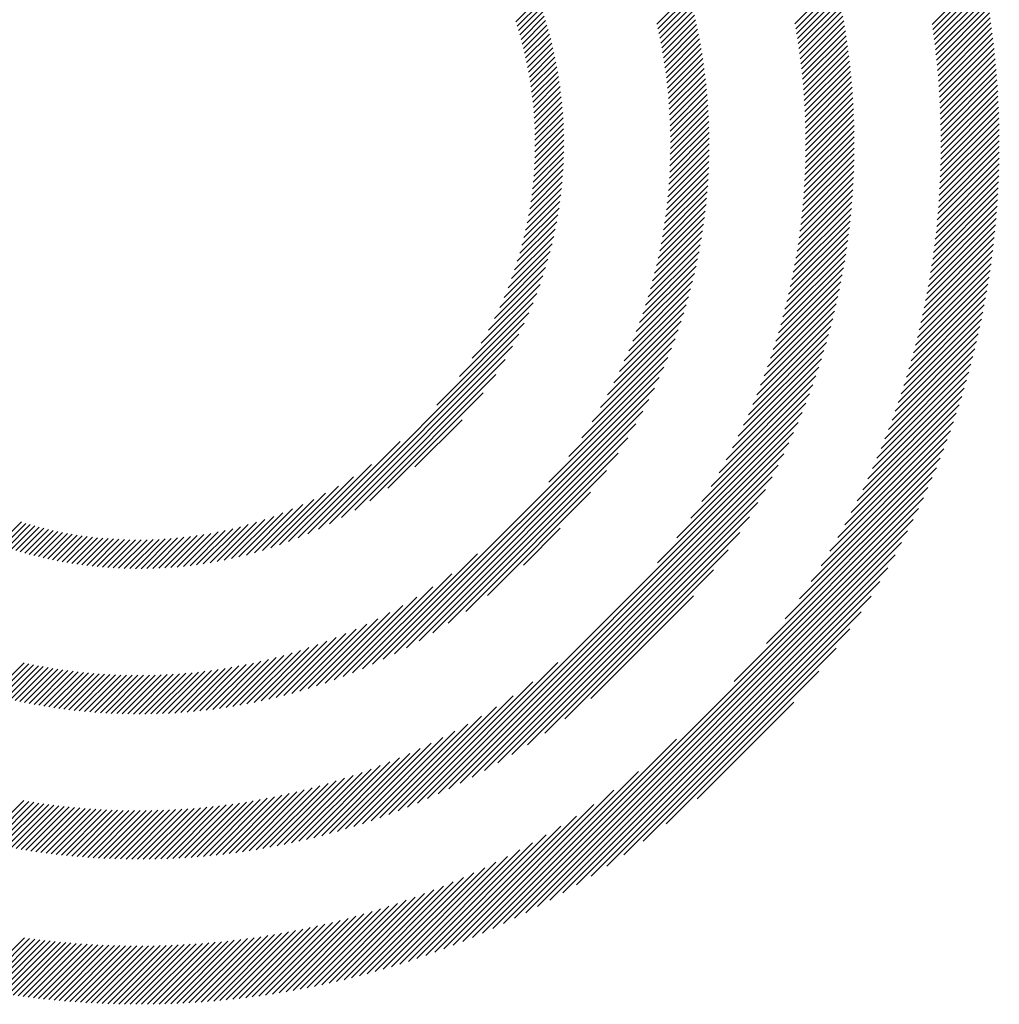
# Model space of a CAD drawing. Extents: x 1.2 to 16.5, y 0.7 to 20.8.
# Drawn here: x 1.8 to 2.6, y 19.5 to 20.3 of the extents above; entities that cross this region are included whole.
import ezdxf

# ---------------------------------------------------------------- set-up
doc = ezdxf.new("R2010")
doc.units = 0
doc.header["$LTSCALE"] = 2
doc.header["$MEASUREMENT"] = 0
doc.layers.get('0').update_dxf_attribs({"linetype": 'CONTINUOUS'})
doc.styles.add('PLATE', font='MyriadPro-Regular.ttf')

# ---------------------------------------------------------------- blocks, each defined once
blk = doc.blocks.new('CTITLE')
at = {"color": 142, "linetype": 'Continuous', "true_color": 0x0093d0}
for p, q in [((-7.07741, -0.37398), (-7.05841, -0.35498)), ((-7.12902, -0.37378), (-7.11353, -0.3583)), ((-7.07713, -0.37586), (-7.05805, -0.35678)), ((-7.07686, -0.37776), (-7.0577, -0.35859)), ((-7.18093, -0.37388), (-7.16892, -0.36188)), ((-7.12869, -0.37561), (-7.11313, -0.36006)), ((-7.12838, -0.37746), (-7.11275, -0.36183)), ((-7.07661, -0.37966), (-7.05736, -0.36041)), ((-7.07637, -0.38158), (-7.05704, -0.36224)), ((-7.23401, -0.37299), (-7.22547, -0.36445)), ((-7.23349, -0.37463), (-7.2249, -0.36605)), ((-7.18053, -0.37565), (-7.16846, -0.36358)), ((-7.18015, -0.37742), (-7.16802, -0.36529)), ((-7.12808, -0.37932), (-7.11237, -0.36361)), ((-7.12779, -0.38118), (-7.112, -0.3654)), ((-7.07614, -0.3835), (-7.05672, -0.36408)), ((-7.07592, -0.38544), (-7.05641, -0.36593)), ((-7.23299, -0.37629), (-7.22435, -0.36765)), ((-7.2325, -0.37796), (-7.22381, -0.36927)), ((-7.17978, -0.37921), (-7.16758, -0.36701)), ((-7.17943, -0.38101), (-7.16716, -0.36874)), ((-7.12751, -0.38307), (-7.11164, -0.3672)), ((-7.12725, -0.38496), (-7.1113, -0.36901)), ((-7.07571, -0.38739), (-7.05611, -0.36779)), ((-7.07551, -0.38935), (-7.05581, -0.36966)), ((-7.23203, -0.37965), (-7.22329, -0.37091)), ((-7.23157, -0.38135), (-7.22278, -0.37255)), ((-7.17909, -0.38283), (-7.16674, -0.37049)), ((-7.17876, -0.38467), (-7.16635, -0.37225)), ((-7.17845, -0.38651), (-7.16596, -0.37402)), ((-7.12699, -0.38687), (-7.11096, -0.37083)), ((-7.12676, -0.38879), (-7.11064, -0.37267)), ((-7.07532, -0.39133), (-7.05553, -0.37154)), ((-7.07515, -0.39331), (-7.05526, -0.37342)), ((-7.23114, -0.38307), (-7.22228, -0.37422)), ((-7.23072, -0.38481), (-7.2218, -0.3759)), ((-7.23032, -0.38657), (-7.22134, -0.37759)), ((-7.17815, -0.38838), (-7.16559, -0.37581)), ((-7.17788, -0.39026), (-7.16523, -0.37761)), ((-7.12653, -0.39072), (-7.11032, -0.37451)), ((-7.12632, -0.39267), (-7.11002, -0.37637)), ((-7.07499, -0.39531), (-7.055, -0.37532)), ((-7.07484, -0.39732), (-7.05475, -0.37723)), ((-7.22993, -0.38835), (-7.22089, -0.37931)), ((-7.22957, -0.39014), (-7.22046, -0.38103)), ((-7.17761, -0.39215), (-7.16488, -0.37942)), ((-7.17737, -0.39406), (-7.16455, -0.38125)), ((-7.12613, -0.39463), (-7.10973, -0.37824)), ((-7.12594, -0.39661), (-7.10945, -0.38012)), ((-7.0747, -0.39934), (-7.05451, -0.37915)), ((-7.07458, -0.40137), (-7.05428, -0.38107)), ((-7.22923, -0.39196), (-7.22005, -0.38278)), ((-7.2289, -0.39379), (-7.21965, -0.38454)), ((-7.17714, -0.39599), (-7.16423, -0.38309)), ((-7.17692, -0.39794), (-7.16393, -0.38494)), ((-7.12578, -0.3986), (-7.10918, -0.38201)), ((-7.12562, -0.40061), (-7.10893, -0.38392)), ((-7.07447, -0.40342), (-7.05406, -0.38301)), ((-7.07437, -0.40548), (-7.05385, -0.38496)), ((-7.2286, -0.39564), (-7.21927, -0.38632)), ((-7.22832, -0.39752), (-7.21891, -0.38812)), ((-7.17673, -0.3999), (-7.16364, -0.38681)), ((-7.17655, -0.40188), (-7.16336, -0.3887)), ((-7.12548, -0.40263), (-7.10869, -0.38583)), ((-7.12536, -0.40466), (-7.10846, -0.38776)), ((-7.07429, -0.40756), (-7.05365, -0.38692)), ((-7.07422, -0.40965), (-7.05346, -0.38889)), ((-7.22805, -0.39942), (-7.21857, -0.38993)), ((-7.22782, -0.40134), (-7.21824, -0.39177)), ((-7.17639, -0.40388), (-7.1631, -0.3906)), ((-7.17625, -0.4059), (-7.16286, -0.39251)), ((-7.12525, -0.40672), (-7.10824, -0.3897)), ((-7.12516, -0.40878), (-7.10804, -0.39166)), ((-7.07416, -0.41175), (-7.05329, -0.39088)), ((-7.2276, -0.40328), (-7.21794, -0.39362)), ((-7.22741, -0.40525), (-7.21765, -0.39549)), ((-7.17613, -0.40794), (-7.16263, -0.39444)), ((-7.12509, -0.41087), (-7.10785, -0.39362)), ((-7.12503, -0.41297), (-7.10767, -0.39561)), ((-7.07412, -0.41387), (-7.05312, -0.39287)), ((-7.07409, -0.416), (-7.05297, -0.39487)), ((-7.22724, -0.40724), (-7.21738, -0.39738)), ((-7.2271, -0.40925), (-7.21714, -0.39929)), ((-7.17603, -0.41), (-7.16242, -0.39639)), ((-7.17595, -0.41208), (-7.16222, -0.39835)), ((-7.12499, -0.41509), (-7.1075, -0.3976)), ((-7.12497, -0.41722), (-7.10735, -0.39961)), ((-7.07408, -0.41814), (-7.05282, -0.39689)), ((-7.07408, -0.4203), (-7.05269, -0.39892)), ((-7.22698, -0.4113), (-7.21691, -0.40123)), ((-7.22689, -0.41336), (-7.21671, -0.40318)), ((-7.17589, -0.41417), (-7.16204, -0.40033)), ((-7.17585, -0.41629), (-7.16188, -0.40233)), ((-7.12497, -0.42155), (-7.1071, -0.40367)), ((-7.12496, -0.41938), (-7.10722, -0.40163)), ((-7.07413, -0.42467), (-7.05247, -0.40301)), ((-7.0741, -0.42248), (-7.05258, -0.40096)), ((-7.22682, -0.41546), (-7.21653, -0.40516)), ((-7.22679, -0.41758), (-7.21637, -0.40716)), ((-7.17584, -0.4206), (-7.16161, -0.40637)), ((-7.17583, -0.41844), (-7.16174, -0.40434)), ((-7.12501, -0.42374), (-7.10699, -0.40572)), ((-7.07424, -0.4291), (-7.0523, -0.40716)), ((-7.07418, -0.42688), (-7.05238, -0.40508)), ((-7.22679, -0.41974), (-7.21623, -0.40918)), ((-7.17592, -0.425), (-7.16141, -0.41049)), ((-7.17587, -0.42279), (-7.1615, -0.40842)), ((-7.12513, -0.42818), (-7.10682, -0.40987)), ((-7.12506, -0.42595), (-7.1069, -0.40779)), ((-7.07433, -0.43134), (-7.05223, -0.40925)), ((-7.22687, -0.42414), (-7.21604, -0.41331)), ((-7.22681, -0.42193), (-7.21612, -0.41123)), ((-7.17611, -0.4295), (-7.16129, -0.41469)), ((-7.176, -0.42724), (-7.16134, -0.41258)), ((-7.12533, -0.4327), (-7.10671, -0.41408)), ((-7.12522, -0.43043), (-7.10676, -0.41197)), ((-7.07454, -0.43588), (-7.05213, -0.41347)), ((-7.07443, -0.4336), (-7.05217, -0.41135)), ((-7.2271, -0.42869), (-7.21595, -0.41753)), ((-7.22697, -0.4264), (-7.21598, -0.41541)), ((-7.17624, -0.43179), (-7.16126, -0.41681)), ((-7.12562, -0.43731), (-7.10667, -0.41835)), ((-7.12547, -0.43499), (-7.10668, -0.41621)), ((-7.07483, -0.44049), (-7.05209, -0.41774)), ((-7.07468, -0.43817), (-7.0521, -0.4156)), ((-7.22748, -0.43338), (-7.21597, -0.42187)), ((-7.22727, -0.43101), (-7.21594, -0.41969)), ((-7.17659, -0.43646), (-7.16126, -0.42113)), ((-7.1764, -0.43411), (-7.16125, -0.41896)), ((-7.1258, -0.43965), (-7.10667, -0.42052)), ((-7.0752, -0.44517), (-7.0521, -0.42207)), ((-7.07501, -0.44282), (-7.05209, -0.4199)), ((-7.22773, -0.43579), (-7.21602, -0.42408)), ((-7.17706, -0.44125), (-7.16135, -0.42554)), ((-7.17681, -0.43884), (-7.16129, -0.42332)), ((-7.12624, -0.4444), (-7.10673, -0.4249)), ((-7.12601, -0.44201), (-7.1067, -0.4227)), ((-7.07541, -0.44754), (-7.05213, -0.42426)), ((-7.22837, -0.44075), (-7.21623, -0.42861)), ((-7.22802, -0.43825), (-7.21611, -0.42633)), ((-7.17735, -0.4437), (-7.16142, -0.42778)), ((-7.12678, -0.44925), (-7.10687, -0.42935)), ((-7.12649, -0.44681), (-7.10679, -0.42711)), ((-7.0759, -0.45235), (-7.05223, -0.42868)), ((-7.07565, -0.44994), (-7.05217, -0.42646)), ((-7.22922, -0.44592), (-7.21657, -0.43327)), ((-7.22877, -0.44331), (-7.21638, -0.43092)), ((-7.17803, -0.4487), (-7.16166, -0.43232)), ((-7.17767, -0.44618), (-7.16153, -0.43004)), ((-7.12709, -0.45172), (-7.10696, -0.4316)), ((-7.07649, -0.45725), (-7.05239, -0.43316)), ((-7.07618, -0.45479), (-7.0523, -0.43091)), ((-7.22974, -0.4486), (-7.2168, -0.43566)), ((-7.17887, -0.45386), (-7.16199, -0.43698)), ((-7.17843, -0.45126), (-7.16181, -0.43464)), ((-7.12779, -0.45675), (-7.10721, -0.43617)), ((-7.12742, -0.45422), (-7.10708, -0.43387)), ((-7.07681, -0.45973), (-7.0525, -0.43542)), ((-7.23097, -0.45415), (-7.21739, -0.44056)), ((-7.23032, -0.45133), (-7.21707, -0.43809)), ((-7.17935, -0.4565), (-7.1622, -0.43935)), ((-7.12819, -0.45931), (-7.10737, -0.43848)), ((-7.07754, -0.46478), (-7.05276, -0.44)), ((-7.07716, -0.46224), (-7.05262, -0.4377)), ((-7.2317, -0.45704), (-7.21775, -0.44308)), ((-7.18046, -0.46193), (-7.16271, -0.44418)), ((-7.17988, -0.45919), (-7.16244, -0.44175)), ((-7.1291, -0.46453), (-7.10775, -0.44318)), ((-7.12863, -0.4619), (-7.10755, -0.44082)), ((-7.07794, -0.46734), (-7.05292, -0.44232)), ((-7.23252, -0.46001), (-7.21816, -0.44565)), ((-7.1811, -0.46472), (-7.16302, -0.44664)), ((-7.13014, -0.46989), (-7.10822, -0.44797)), ((-7.1296, -0.46719), (-7.10797, -0.44556)), ((-7.07882, -0.47254), (-7.05328, -0.447)), ((-7.07837, -0.46993), (-7.05309, -0.44465)), ((-7.23447, -0.46628), (-7.21915, -0.45096)), ((-7.23344, -0.46309), (-7.21863, -0.44828)), ((-7.18254, -0.47048), (-7.16373, -0.45166)), ((-7.18179, -0.46757), (-7.16335, -0.44913)), ((-7.13072, -0.47263), (-7.10849, -0.4504)), ((-7.07983, -0.47786), (-7.05373, -0.45176)), ((-7.07931, -0.47519), (-7.0535, -0.44937)), ((-7.23562, -0.46959), (-7.21973, -0.4537)), ((-7.18335, -0.47345), (-7.16414, -0.45423)), ((-7.13201, -0.47824), (-7.10911, -0.45533)), ((-7.13135, -0.47541), (-7.10879, -0.45285)), ((-7.08038, -0.48057), (-7.05398, -0.45417)), ((-7.23692, -0.47305), (-7.22038, -0.45651)), ((-7.18424, -0.4765), (-7.16458, -0.45684)), ((-7.13273, -0.48111), (-7.10946, -0.45784)), ((-7.08158, -0.48609), (-7.05455, -0.45906)), ((-7.08096, -0.48331), (-7.05425, -0.45661)), ((-7.24007, -0.48052), (-7.2219, -0.46235)), ((-7.23839, -0.47668), (-7.2211, -0.45939)), ((-7.18626, -0.48283), (-7.16561, -0.46218)), ((-7.18521, -0.47962), (-7.16507, -0.45949)), ((-7.13431, -0.48701), (-7.11025, -0.46295)), ((-7.13349, -0.48404), (-7.10984, -0.46038)), ((-7.08223, -0.4889), (-7.05486, -0.46153)), ((-7.24201, -0.48462), (-7.2228, -0.4654)), ((-7.18741, -0.48614), (-7.16619, -0.46492)), ((-7.13519, -0.49005), (-7.11069, -0.46555)), ((-7.08365, -0.49464), (-7.05556, -0.46655)), ((-7.08292, -0.49175), (-7.0552, -0.46403)), ((-7.24429, -0.48905), (-7.22379, -0.46855)), ((-7.18866, -0.48955), (-7.16681, -0.4677)), ((-7.13612, -0.49314), (-7.11117, -0.46818)), ((-7.08443, -0.49758), (-7.05595, -0.46909)), ((-7.24703, -0.49395), (-7.22489, -0.47181)), ((-7.19154, -0.49675), (-7.16823, -0.47344)), ((-7.19003, -0.49308), (-7.16749, -0.47054)), ((-7.13819, -0.49953), (-7.11221, -0.47355)), ((-7.13712, -0.4963), (-7.11167, -0.47085)), ((-7.08525, -0.50055), (-7.05636, -0.47166)), ((-7.25046, -0.49954), (-7.22612, -0.4752)), ((-7.1932, -0.50057), (-7.16903, -0.4764)), ((-7.13934, -0.50283), (-7.11279, -0.47629)), ((-7.08703, -0.50665), (-7.05725, -0.47688)), ((-7.08611, -0.50358), (-7.05679, -0.47426)), ((-7.25516, -0.5064), (-7.2275, -0.47874)), ((-7.19505, -0.50458), (-7.16989, -0.47942)), ((-7.14057, -0.50622), (-7.11341, -0.47907)), ((-7.08799, -0.50978), (-7.05774, -0.47953)), ((-7.26378, -0.51718), (-7.22906, -0.48245)), ((-7.19712, -0.50881), (-7.17082, -0.48251)), ((-7.14332, -0.51329), (-7.11477, -0.48475)), ((-7.14189, -0.50971), (-7.11407, -0.48188)), ((-7.0901, -0.5162), (-7.05881, -0.48491)), ((-7.08902, -0.51296), (-7.05826, -0.4822)), ((-7.30831, -0.56386), (-7.23082, -0.48638)), ((-7.20215, -0.51815), (-7.17292, -0.48893)), ((-7.19946, -0.51331), (-7.17183, -0.48567)), ((-7.14485, -0.51698), (-7.11552, -0.48765)), ((-7.09125, -0.5195), (-7.05939, -0.48765)), ((-7.30412, -0.56184), (-7.23285, -0.49056)), ((-7.2053, -0.52346), (-7.17411, -0.49227)), ((-7.14651, -0.5208), (-7.11632, -0.49061)), ((-7.09246, -0.52288), (-7.06, -0.49042)), ((-7.2996, -0.55948), (-7.23521, -0.49508)), ((-7.20913, -0.52945), (-7.1754, -0.49572)), ((-7.14832, -0.52477), (-7.11717, -0.49361)), ((-7.09512, -0.52986), (-7.06133, -0.49606)), ((-7.09375, -0.52633), (-7.06065, -0.49322)), ((-7.21407, -0.53655), (-7.1768, -0.49928)), ((-7.15246, -0.53322), (-7.11903, -0.49979)), ((-7.15029, -0.5289), (-7.11807, -0.49667)), ((-7.09658, -0.53347), (-7.06205, -0.49894)), ((-7.29463, -0.55666), (-7.23803, -0.50006)), ((-7.22157, -0.54621), (-7.17833, -0.50297)), ((-7.15485, -0.53778), (-7.12005, -0.50298)), ((-7.09814, -0.53719), (-7.0628, -0.50185)), ((-7.28897, -0.55316), (-7.24153, -0.50572)), ((-7.28788, -0.61467), (-7.18001, -0.50681)), ((-7.15753, -0.54261), (-7.12114, -0.50622)), ((-7.0998, -0.54101), (-7.0636, -0.50481)), ((-7.28386, -0.61282), (-7.18187, -0.51082)), ((-7.16056, -0.5478), (-7.1223, -0.50955)), ((-7.10348, -0.54901), (-7.06532, -0.51085)), ((-7.10157, -0.54494), (-7.06443, -0.5078)), ((-7.28211, -0.54846), (-7.24623, -0.51258)), ((-7.16405, -0.55345), (-7.12355, -0.51295)), ((-7.10554, -0.55323), (-7.06625, -0.51393)), ((-7.27964, -0.61076), (-7.18393, -0.51504)), ((-7.16821, -0.55977), (-7.12487, -0.51643)), ((-7.10778, -0.55762), (-7.06723, -0.51707)), ((-7.27518, -0.60845), (-7.18624, -0.51951)), ((-7.1734, -0.56712), (-7.1263, -0.52001)), ((-7.11021, -0.56221), (-7.06826, -0.52026)), ((-7.27194, -0.54045), (-7.25424, -0.52275)), ((-7.2704, -0.60583), (-7.18886, -0.52429)), ((-7.18064, -0.57651), (-7.12782, -0.5237)), ((-7.11287, -0.56703), (-7.06935, -0.52351)), ((-7.26721, -0.66524), (-7.12947, -0.5275)), ((-7.26521, -0.6028), (-7.19188, -0.52947)), ((-7.11582, -0.57215), (-7.0705, -0.52682)), ((-7.31223, -0.56563), (-7.27749, -0.53089)), ((-7.26328, -0.66347), (-7.13124, -0.53144)), ((-7.11913, -0.57761), (-7.07171, -0.53019)), ((-7.25947, -0.59922), (-7.19547, -0.53522)), ((-7.2592, -0.66155), (-7.13316, -0.53552)), ((-7.1229, -0.58354), (-7.07299, -0.53363)), ((-7.31594, -0.56718), (-7.28827, -0.5395)), ((-7.25494, -0.65946), (-7.13526, -0.53977)), ((-7.13267, -0.59762), (-7.07578, -0.54074)), ((-7.1273, -0.5901), (-7.07434, -0.53714)), ((-7.31948, -0.56856), (-7.29512, -0.5442)), ((-7.25287, -0.59478), (-7.19991, -0.54182)), ((-7.25049, -0.65716), (-7.13755, -0.54422)), ((-7.13974, -0.60686), (-7.0773, -0.54442)), ((-7.32287, -0.56979), (-7.30071, -0.54764)), ((-7.15189, -0.62117), (-7.07892, -0.5482)), ((-7.32613, -0.57089), (-7.30561, -0.55037)), ((-7.2458, -0.65463), (-7.14008, -0.54891)), ((-7.2447, -0.58876), (-7.20592, -0.54999)), ((-7.33233, -0.57278), (-7.31414, -0.55459)), ((-7.32928, -0.57189), (-7.31004, -0.55265)), ((-7.24263, -0.71407), (-7.08064, -0.55208)), ((-7.24082, -0.65181), (-7.14291, -0.55389)), ((-7.34098, -0.57495), (-7.32507, -0.55904)), ((-7.33817, -0.5743), (-7.32161, -0.55774)), ((-7.33529, -0.57358), (-7.31798, -0.55627)), ((-7.23864, -0.71223), (-7.08248, -0.55608)), ((-7.23547, -0.64862), (-7.14609, -0.55924)), ((-7.42862, -0.56976), (-7.42002, -0.56116)), ((-7.42701, -0.57032), (-7.41837, -0.56167)), ((-7.42539, -0.57085), (-7.4167, -0.56216)), ((-7.42376, -0.57138), (-7.41501, -0.56263)), ((-7.35159, -0.57693), (-7.33762, -0.56296)), ((-7.34902, -0.57652), (-7.33465, -0.56214)), ((-7.3464, -0.57605), (-7.33157, -0.56122)), ((-7.34372, -0.57553), (-7.32839, -0.5602)), ((-7.23451, -0.71026), (-7.08445, -0.5602)), ((-7.42211, -0.57189), (-7.41331, -0.56308)), ((-7.42045, -0.57238), (-7.41158, -0.56352)), ((-7.41877, -0.57286), (-7.40984, -0.56394)), ((-7.41707, -0.57333), (-7.40809, -0.56434)), ((-7.41536, -0.57377), (-7.40631, -0.56472)), ((-7.41363, -0.5742), (-7.40451, -0.56509)), ((-7.41189, -0.57462), (-7.4027, -0.56543)), ((-7.41013, -0.57502), (-7.40087, -0.56575)), ((-7.40835, -0.5754), (-7.39901, -0.56606)), ((-7.40655, -0.57576), (-7.39713, -0.56634)), ((-7.40474, -0.5761), (-7.39524, -0.5666)), ((-7.36835, -0.57857), (-7.35641, -0.56663)), ((-7.36607, -0.57845), (-7.35391, -0.56629)), ((-7.36375, -0.57829), (-7.35135, -0.56589)), ((-7.3614, -0.5781), (-7.34874, -0.56544)), ((-7.35902, -0.57787), (-7.34606, -0.56492)), ((-7.35659, -0.5776), (-7.34333, -0.56434)), ((-7.35411, -0.57729), (-7.34051, -0.56369)), ((-7.23116, -0.57738), (-7.21731, -0.56353)), ((-7.23023, -0.70814), (-7.08657, -0.56448)), ((-7.22964, -0.64495), (-7.14977, -0.56507)), ((-7.4029, -0.57643), (-7.39332, -0.56684)), ((-7.40105, -0.57673), (-7.39137, -0.56706)), ((-7.39918, -0.57702), (-7.38941, -0.56725)), ((-7.39729, -0.57729), (-7.38742, -0.56742)), ((-7.39538, -0.57753), (-7.3854, -0.56756)), ((-7.39344, -0.57776), (-7.38336, -0.56768)), ((-7.39149, -0.57796), (-7.38129, -0.56777)), ((-7.38951, -0.57815), (-7.3792, -0.56783)), ((-7.38751, -0.5783), (-7.37707, -0.56787)), ((-7.38549, -0.57844), (-7.37492, -0.56787)), ((-7.38344, -0.57855), (-7.37273, -0.56784)), ((-7.38137, -0.57864), (-7.37051, -0.56778)), ((-7.37927, -0.5787), (-7.36826, -0.56769)), ((-7.37714, -0.57873), (-7.36597, -0.56756)), ((-7.37499, -0.57873), (-7.36365, -0.56739)), ((-7.3728, -0.57871), (-7.36128, -0.56718)), ((-7.37059, -0.57865), (-7.35887, -0.56693)), ((-7.22579, -0.70586), (-7.08885, -0.56892)), ((-7.29172, -0.61635), (-7.24848, -0.57312)), ((-7.22312, -0.64059), (-7.15413, -0.57159)), ((-7.22116, -0.70339), (-7.09133, -0.57355)), ((-7.29541, -0.61789), (-7.25814, -0.58061)), ((-7.2163, -0.70068), (-7.09403, -0.57842)), ((-7.21553, -0.63515), (-7.15957, -0.57919)), ((-7.21117, -0.69771), (-7.097, -0.58355)), ((-7.29897, -0.61929), (-7.26524, -0.58556)), ((-7.20578, -0.62756), (-7.16715, -0.58894)), ((-7.30576, -0.62176), (-7.27653, -0.59254)), ((-7.30241, -0.62057), (-7.27122, -0.58939)), ((-7.2057, -0.6944), (-7.10031, -0.58902)), ((-7.30901, -0.62285), (-7.28138, -0.59522)), ((-7.19981, -0.69067), (-7.10405, -0.59491)), ((-7.31527, -0.62479), (-7.29011, -0.59963)), ((-7.31217, -0.62386), (-7.28588, -0.59756)), ((-7.32124, -0.62645), (-7.29794, -0.60314)), ((-7.31829, -0.62565), (-7.29411, -0.60148)), ((-7.19334, -0.68636), (-7.10835, -0.60137)), ((-7.32976, -0.62849), (-7.30854, -0.60728)), ((-7.32698, -0.62787), (-7.30513, -0.60602)), ((-7.32414, -0.62719), (-7.3016, -0.60465)), ((-7.33784, -0.6301), (-7.31818, -0.61044)), ((-7.33519, -0.62961), (-7.31506, -0.60947)), ((-7.3325, -0.62907), (-7.31185, -0.60842)), ((-7.18605, -0.68123), (-7.11348, -0.60866)), ((-7.43109, -0.6262), (-7.41902, -0.61413)), ((-7.42938, -0.62665), (-7.41725, -0.61452)), ((-7.35293, -0.63223), (-7.33549, -0.6148)), ((-7.3505, -0.63196), (-7.33275, -0.61422)), ((-7.34804, -0.63166), (-7.32996, -0.61358)), ((-7.34554, -0.63132), (-7.32711, -0.61289)), ((-7.34301, -0.63095), (-7.32421, -0.61214)), ((-7.34045, -0.63054), (-7.32123, -0.61133)), ((-7.27101, -0.66689), (-7.2182, -0.61408)), ((-7.42766, -0.62709), (-7.41546, -0.61489)), ((-7.42592, -0.62751), (-7.41365, -0.61524)), ((-7.42418, -0.62792), (-7.41184, -0.61558)), ((-7.42242, -0.62832), (-7.41, -0.61591)), ((-7.42065, -0.62871), (-7.40816, -0.61622)), ((-7.41886, -0.62908), (-7.40629, -0.61651)), ((-7.41706, -0.62944), (-7.40441, -0.61679)), ((-7.41525, -0.62979), (-7.40252, -0.61706)), ((-7.41342, -0.63012), (-7.40061, -0.6173)), ((-7.41158, -0.63044), (-7.39868, -0.61754)), ((-7.40973, -0.63074), (-7.39673, -0.61775)), ((-7.40786, -0.63103), (-7.39477, -0.61794)), ((-7.40597, -0.63131), (-7.39279, -0.61812)), ((-7.40407, -0.63157), (-7.39079, -0.61828)), ((-7.40216, -0.63181), (-7.38877, -0.61842)), ((-7.40023, -0.63204), (-7.38673, -0.61854)), ((-7.37999, -0.63339), (-7.36517, -0.61857)), ((-7.37786, -0.63342), (-7.36288, -0.61844)), ((-7.37571, -0.63343), (-7.36056, -0.61828)), ((-7.37354, -0.63342), (-7.35821, -0.61809)), ((-7.37135, -0.63338), (-7.35583, -0.61787)), ((-7.36914, -0.63333), (-7.35342, -0.61761)), ((-7.3669, -0.63325), (-7.35098, -0.61733)), ((-7.36464, -0.63315), (-7.3485, -0.61701)), ((-7.36235, -0.63302), (-7.34598, -0.61665)), ((-7.36004, -0.63286), (-7.34342, -0.61625)), ((-7.3577, -0.63268), (-7.34082, -0.61581)), ((-7.35533, -0.63247), (-7.33818, -0.61533)), ((-7.17741, -0.67475), (-7.11997, -0.61731)), ((-7.39828, -0.63225), (-7.38468, -0.61864)), ((-7.39632, -0.63245), (-7.3826, -0.61873)), ((-7.39434, -0.63263), (-7.3805, -0.61879)), ((-7.39235, -0.63279), (-7.37838, -0.61882)), ((-7.39033, -0.63294), (-7.37624, -0.61884)), ((-7.3883, -0.63306), (-7.37407, -0.61884)), ((-7.38625, -0.63317), (-7.37188, -0.61881)), ((-7.38418, -0.63326), (-7.36967, -0.61875)), ((-7.38209, -0.63333), (-7.36744, -0.61867)), ((-7.2747, -0.66841), (-7.2276, -0.62132)), ((-7.27828, -0.66984), (-7.23495, -0.62651)), ((-7.16579, -0.66529), (-7.12943, -0.62892)), ((-7.28176, -0.67116), (-7.24126, -0.63066)), ((-7.28516, -0.6724), (-7.24692, -0.63416)), ((-7.29173, -0.67466), (-7.25694, -0.63986)), ((-7.28848, -0.67357), (-7.2521, -0.63719)), ((-7.29803, -0.67664), (-7.26581, -0.64442)), ((-7.29491, -0.67568), (-7.26149, -0.64226)), ((-7.24651, -0.71579), (-7.17356, -0.64284)), ((-7.3041, -0.67839), (-7.27391, -0.6482)), ((-7.30109, -0.67754), (-7.26994, -0.64639)), ((-7.30996, -0.67993), (-7.28142, -0.65139)), ((-7.30705, -0.67918), (-7.27773, -0.64986)), ((-7.31841, -0.68191), (-7.29187, -0.65537)), ((-7.31564, -0.68129), (-7.28848, -0.65414)), ((-7.31282, -0.68063), (-7.285, -0.65282)), ((-7.25029, -0.71741), (-7.18787, -0.65499)), ((-7.32652, -0.68354), (-7.30157, -0.65859)), ((-7.32385, -0.68303), (-7.29841, -0.65759)), ((-7.32115, -0.68249), (-7.29518, -0.65652)), ((-7.33936, -0.68559), (-7.31646, -0.66269)), ((-7.33685, -0.68524), (-7.31359, -0.66198)), ((-7.33432, -0.68486), (-7.31067, -0.66121)), ((-7.33175, -0.68445), (-7.30769, -0.66039)), ((-7.32915, -0.68401), (-7.30466, -0.65952)), ((-7.25397, -0.71893), (-7.1971, -0.66206)), ((-7.43462, -0.68154), (-7.41907, -0.66599)), ((-7.43285, -0.68193), (-7.41722, -0.6663)), ((-7.43107, -0.68231), (-7.41537, -0.66661)), ((-7.35621, -0.68733), (-7.33539, -0.66651)), ((-7.35388, -0.68715), (-7.3328, -0.66607)), ((-7.35152, -0.68695), (-7.33017, -0.66561)), ((-7.34914, -0.68673), (-7.32751, -0.6651)), ((-7.34673, -0.68648), (-7.32481, -0.66456)), ((-7.3443, -0.68621), (-7.32207, -0.66398)), ((-7.34185, -0.68591), (-7.31929, -0.66336)), ((-7.42928, -0.68268), (-7.4135, -0.6669)), ((-7.42748, -0.68304), (-7.41162, -0.66717)), ((-7.42567, -0.68338), (-7.40972, -0.66744)), ((-7.42385, -0.68372), (-7.40781, -0.66769)), ((-7.42201, -0.68405), (-7.40589, -0.66793)), ((-7.42017, -0.68436), (-7.40396, -0.66815)), ((-7.41831, -0.68466), (-7.40201, -0.66836)), ((-7.41644, -0.68495), (-7.40005, -0.66856)), ((-7.41456, -0.68523), (-7.39807, -0.66874)), ((-7.41267, -0.6855), (-7.39608, -0.66891)), ((-7.41077, -0.68575), (-7.39408, -0.66906)), ((-7.40885, -0.686), (-7.39206, -0.6692)), ((-7.40692, -0.68623), (-7.39002, -0.66933)), ((-7.40498, -0.68644), (-7.38797, -0.66943)), ((-7.40303, -0.68665), (-7.3859, -0.66952)), ((-7.40106, -0.68684), (-7.38382, -0.6696)), ((-7.39908, -0.68702), (-7.38172, -0.66966)), ((-7.39708, -0.68718), (-7.3796, -0.6697)), ((-7.39508, -0.68733), (-7.37747, -0.66972)), ((-7.39305, -0.68747), (-7.37531, -0.66973)), ((-7.39102, -0.68759), (-7.37314, -0.66972)), ((-7.38897, -0.6877), (-7.37095, -0.66968)), ((-7.3869, -0.68779), (-7.36874, -0.66963)), ((-7.38482, -0.68787), (-7.36651, -0.66956)), ((-7.38272, -0.68793), (-7.36426, -0.66947)), ((-7.38061, -0.68798), (-7.36199, -0.66936)), ((-7.37848, -0.68801), (-7.3597, -0.66923)), ((-7.37634, -0.68802), (-7.35739, -0.66907)), ((-7.37417, -0.68802), (-7.35505, -0.66889)), ((-7.37199, -0.688), (-7.35269, -0.66869)), ((-7.3698, -0.68796), (-7.3503, -0.66846)), ((-7.36758, -0.6879), (-7.34788, -0.6682)), ((-7.36535, -0.68783), (-7.34544, -0.66792)), ((-7.36309, -0.68773), (-7.34298, -0.66761)), ((-7.36082, -0.68762), (-7.34048, -0.66727)), ((-7.35853, -0.68748), (-7.33795, -0.66691)), ((-7.25757, -0.72036), (-7.20463, -0.66742)), ((-7.26108, -0.72172), (-7.21119, -0.67183)), ((-7.26452, -0.723), (-7.21712, -0.6756)), ((-7.26789, -0.72421), (-7.22258, -0.6789)), ((-7.27444, -0.72645), (-7.23251, -0.68452)), ((-7.2712, -0.72536), (-7.22769, -0.68185)), ((-7.27763, -0.72748), (-7.2371, -0.68695)), ((-7.28386, -0.72939), (-7.24571, -0.69124)), ((-7.28077, -0.72846), (-7.24149, -0.68918)), ((-7.2899, -0.73111), (-7.25372, -0.69493)), ((-7.2869, -0.73027), (-7.24978, -0.69315)), ((-7.29864, -0.73338), (-7.26486, -0.6996)), ((-7.29577, -0.73266), (-7.26125, -0.69814)), ((-7.29285, -0.7319), (-7.25753, -0.69659)), ((-7.30705, -0.73531), (-7.27521, -0.70347)), ((-7.30428, -0.7347), (-7.27184, -0.70226)), ((-7.30148, -0.73406), (-7.26839, -0.70097)), ((-7.31517, -0.73696), (-7.28494, -0.70672)), ((-7.3125, -0.73644), (-7.28176, -0.7057)), ((-7.30979, -0.73589), (-7.27852, -0.70462)), ((-7.32815, -0.73914), (-7.30007, -0.71106)), ((-7.32561, -0.73875), (-7.29714, -0.71029)), ((-7.32304, -0.73834), (-7.29416, -0.70947)), ((-7.32044, -0.73791), (-7.29114, -0.7086)), ((-7.31782, -0.73745), (-7.28807, -0.70769)), ((-7.34052, -0.74072), (-7.31414, -0.71434)), ((-7.33809, -0.74045), (-7.3114, -0.71375)), ((-7.33564, -0.74015), (-7.30862, -0.71314)), ((-7.33317, -0.73984), (-7.30581, -0.71248)), ((-7.33067, -0.7395), (-7.30296, -0.71179)), ((-7.4379, -0.73663), (-7.41883, -0.71756)), ((-7.43609, -0.73698), (-7.41693, -0.71783)), ((-7.43427, -0.73732), (-7.41503, -0.71808)), ((-7.43244, -0.73765), (-7.41311, -0.71832)), ((-7.4306, -0.73797), (-7.41119, -0.71856)), ((-7.36378, -0.74239), (-7.33992, -0.71852)), ((-7.36154, -0.7423), (-7.33746, -0.71822)), ((-7.35927, -0.7422), (-7.33497, -0.7179)), ((-7.35699, -0.74208), (-7.33247, -0.71755)), ((-7.35469, -0.74194), (-7.32993, -0.71717)), ((-7.35238, -0.74178), (-7.32737, -0.71677)), ((-7.35005, -0.7416), (-7.32478, -0.71634)), ((-7.34769, -0.74141), (-7.32217, -0.71589)), ((-7.34532, -0.7412), (-7.31952, -0.7154)), ((-7.34293, -0.74097), (-7.31685, -0.71488)), ((-7.42875, -0.73828), (-7.40925, -0.71878)), ((-7.42689, -0.73858), (-7.4073, -0.71899)), ((-7.42502, -0.73887), (-7.40534, -0.71918)), ((-7.42315, -0.73915), (-7.40337, -0.71937)), ((-7.42126, -0.73942), (-7.40138, -0.71954)), ((-7.41936, -0.73968), (-7.39939, -0.71971)), ((-7.41746, -0.73993), (-7.39738, -0.71986)), ((-7.41554, -0.74018), (-7.39535, -0.71999)), ((-7.41361, -0.74041), (-7.39332, -0.72012)), ((-7.41167, -0.74063), (-7.39127, -0.72023)), ((-7.40972, -0.74084), (-7.38921, -0.72033)), ((-7.40776, -0.74104), (-7.38714, -0.72041)), ((-7.40579, -0.74122), (-7.38505, -0.72048)), ((-7.40381, -0.7414), (-7.38295, -0.72054)), ((-7.40182, -0.74157), (-7.38083, -0.72058)), ((-7.39981, -0.74172), (-7.3787, -0.72061)), ((-7.3978, -0.74186), (-7.37656, -0.72062)), ((-7.39577, -0.74199), (-7.3744, -0.72062)), ((-7.39373, -0.74211), (-7.37222, -0.7206)), ((-7.39167, -0.74222), (-7.37003, -0.72057)), ((-7.38961, -0.74231), (-7.36782, -0.72052)), ((-7.38753, -0.74239), (-7.3656, -0.72046)), ((-7.38544, -0.74246), (-7.36336, -0.72038)), ((-7.38334, -0.74252), (-7.3611, -0.72028)), ((-7.38122, -0.74256), (-7.35882, -0.72016)), ((-7.37909, -0.74259), (-7.35653, -0.72002)), ((-7.37695, -0.7426), (-7.35422, -0.71987)), ((-7.37479, -0.7426), (-7.35189, -0.7197)), ((-7.37262, -0.74259), (-7.34953, -0.7195)), ((-7.37043, -0.74256), (-7.34716, -0.71929)), ((-7.36823, -0.74252), (-7.34477, -0.71906)), ((-7.36602, -0.74246), (-7.34235, -0.7188))]:
    blk.add_line(p, q, dxfattribs=at)
at = {"style": 'PLATE', "width": 0.95}
for tag, p, height in [('PLATE1', (-7.70354, -1.0247), 0.14), ('DESC1', (-7.70354, -1.1847), 0.1), ('DESC1', (-7.70354, -1.3447), 0.1), ('DESC1', (-7.70354, -1.5047), 0.1), ('PLATE2', (-7.70354, -1.7747), 0.14), ('DESC2', (-7.70354, -1.9347), 0.1), ('DESC2', (-7.70354, -2.0947), 0.1), ('DESC2', (-7.70354, -2.2547), 0.1), ('DWG', (-4.33101, -10.06295), 0.14), ('REV', (-1.79355, -10.06114), 0.1)]:
    blk.add_attdef(tag, p, '', height=height, dxfattribs=at)

msp = doc.modelspace()

# ---------------------------------------------------------------- block references
at = {"xscale": 2, "yscale": 2, "zscale": 2}
msp.add_blockref('CTITLE', (16.65825, 21.0005), dxfattribs=at)

doc.saveas('drawing.dxf')
